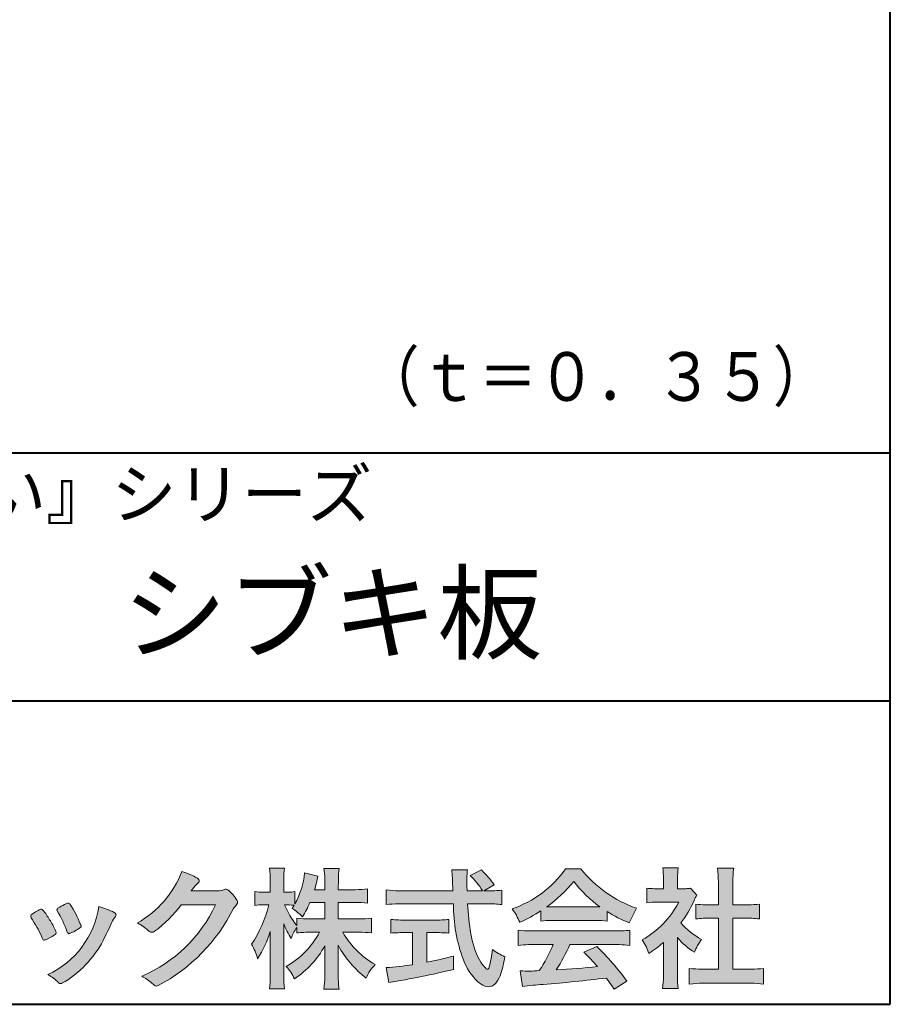
# Model space of a CAD drawing. Units: millimetres. Extents: x 15 to 820, y 12 to 582.
# Drawn here: x 773 to 820, y 12 to 66 of the extents above; entities that cross this region are included whole.
import ezdxf
from ezdxf.enums import TextEntityAlignment as Align

# ---------------------------------------------------------------- set-up
doc = ezdxf.new("R2010")
doc.units = ezdxf.units.MM
doc.linetypes.add('1pen実線', pattern=[0])
doc.layers.add('図面枠_01', color=1, linetype='1pen実線', lineweight=40)
doc.styles.add('ＭＳ ゴシック', font='txt')

msp = doc.modelspace()

# ---------------------------------------------------------------- hatches: boundary and pattern name
at = {"layer": '図面枠_01', "linetype": 'Continuous', "lineweight": -3}
h = msp.add_hatch(color=7, dxfattribs=at)
edge = h.paths.add_edge_path(flags=0)
edge.add_arc((791.045578353388, 8.361237225080268), 7.562780547061585, 84.34660753705113, 89.6746051714561)
edge.add_line((791.0885287499385, 15.92389580962904), (790.2246892323592, 15.92415130430564))
edge.add_arc((794.3196478604411, 18.25420950417038), 4.711460217433621, 209.6401588514122, 240.3638386388941)
edge.add_arc((793.2919253633456, 12.76978103992732), 1.904076916694085, 133.1430471534049, 160.0135741732043)
edge.add_arc((794.8176061337267, 17.80067540115606), 5.493170205701884, 208.1519094661823, 232.8796240488686, ccw=False)
edge.add_line((789.9742792187076, 15.20893789456664), (789.9742792187076, 13.54695466440813))
edge.add_arc((796.1531388273695, 13.56363587276767), 6.178882125940441, 180.1546823483128, 186.821160349782)
edge.add_line((790.017992610492, 12.82976584081391), (789.198247934505, 12.82976584081397))
edge.add_arc((783.2920694871416, 13.54691414318812), 5.949558432329152, 353.0768427531562, 359.5899852633421)
edge.add_line((789.2414755820657, 13.50433882901378), (789.2414755820657, 15.18623314869146))
edge.add_arc((784.8615459454211, 17.54974590835958), 4.976944462928266, 303.32307706991764, 331.64766002573754, ccw=False)
edge.add_arc((784.7322483927894, 11.98474176246553), 3.190142926560764, 26.15740088449175, 40.65253294194525)
edge.add_arc((784.8037890977911, 18.15657532554091), 4.719505515250209, 299.8457224662148, 331.7677865489741)
edge.add_line((788.9618510526655, 15.92403124133932), (788.5075789518859, 15.92403124133932))
edge.add_arc((788.4384552728714, 10.13814429144135), 5.786299843596086, 89.31552297930217, 97.12004925237444)
edge.add_line((787.721250863586, 15.87982381186928), (787.721250863586, 16.17529857023287))
edge.add_arc((789.4698994159112, 14.91403250624881), 2.15605283880213, 144.1978241137905, 162.0865462857602)
edge.add_arc((791.0585589449303, 17.91695536209939), 4.327296049369385, 200.779830689808, 212.7312254021969, ccw=False)
edge.add_line((787.0127508053547, 16.38172652031991), (787.0127508053547, 13.59301592977956))
edge.add_arc((793.4085790878263, 13.58478224782102), 6.395833582292717, 179.9262402077365, 186.7126365373038)
edge.add_line((787.0565896243091, 12.83717468515881), (786.2367193746891, 12.83717468515919))
edge.add_arc((780.1531972594868, 13.56007159947606), 6.126322002220022, 353.2233946213546, 359.3225236891175)
edge.add_line((786.2790910014952, 13.4876344784156), (786.2790910014952, 15.96769113127929))
edge.add_arc((780.5142933971697, 17.73782568016084), 6.030445069808747, 327.2630490535258, 342.93041036993003, ccw=False)
edge.add_arc((782.9029655726749, 13.81299650632249), 2.764747516350574, 13.88927558318319, 31.73000204286121)
edge.add_arc((779.9257248187407, 18.89866016739007), 6.448599482987809, 325.7249283702204, 346.6396958038708)
edge.add_line((786.1998007265447, 17.40855721956936), (785.8861654285158, 17.4084955769943))
edge.add_arc((785.8425294380563, 14.76460832690191), 2.644247320290693, 89.05444866736481, 98.61119695033283)
edge.add_line((785.4466100760815, 17.37904741582288), (785.4466100760817, 18.13236363997209))
edge.add_arc((785.8327559884731, 20.60312488578786), 2.500753846239494, 261.1173155914972, 271.3915990718322)
edge.add_line((785.8934882905859, 18.10310860844851), (786.2737635705023, 18.10310860844851))
edge.add_line((786.2737635705023, 18.10310860844851), (786.273699866742, 18.72947948299697))
edge.add_arc((781.7721796050613, 18.82618990625259), 4.502559002643771, 358.7692498345255, 367.451018973746)
edge.add_line((786.2367193746891, 19.41007535537826), (787.0491807799642, 19.41007535537755))
edge.add_arc((791.6550878077733, 18.82574967597174), 4.642824145758062, 172.7698284803564, 180.6085587806572)
edge.add_line((787.0125255454071, 18.77643752242488), (787.0122622315049, 18.10310860844847))
edge.add_line((787.0122622315049, 18.10310860844847), (787.2795449047852, 18.10310860844851))
edge.add_arc((787.2967148664015, 19.79544947658422), 1.69242796642701, 269.418714869462, 280.6845887904244)
edge.add_line((787.610494919312, 18.13236363997211), (787.610494919312, 17.45697063420639))
edge.add_arc((783.9109815053763, 19.56690772889137), 4.258900567449059, 330.3026655602475, 354.4036520681728)
edge.add_line((788.1495825256252, 19.15158203192198), (788.8659801016831, 18.96692600464908))
edge.add_arc((782.2086011991018, 20.19043228579957), 6.768874461278566, 343.21612686969297, 349.5862744613629, ccw=False)
edge.add_line((788.6891271081429, 18.23583631353421), (789.2425754269411, 18.23583631353421))
edge.add_line((789.2425754269411, 18.23583631353421), (789.2414755820657, 18.85825611321695))
edge.add_arc((785.6383199876159, 18.83844929682586), 3.603210033815874, 0.3149560224053595, 8.877289402942445)
edge.add_line((789.1983675699753, 19.39449224402315), (790.0254014548368, 19.39525766668807))
edge.add_arc((793.7387411909745, 18.82292766193863), 3.75718693044609, 171.2380574933027, 180.145472617327)
edge.add_line((789.9815663706866, 18.81338826420338), (789.9810739624007, 18.23583631353421))
edge.add_line((789.9810739624007, 18.23583631353421), (790.9228366646425, 18.23632857535707))
edge.add_arc((790.9495570858469, 22.74425912340767), 4.508009739004243, 269.6603875290408, 277.9924355053946)
edge.add_line((791.5763613955787, 18.28003823233847), (791.5763613955716, 17.5046210487866))
edge.add_arc((790.8619743083307, 10.58861227145636), 6.952807081929237, 84.10256481314406, 90)
edge.add_line((790.8619743083307, 17.54141864528714), (789.9810739624007, 17.54141864528714))
edge.add_line((789.9810739624007, 17.54141864528714), (789.9810739624007, 16.64807987477079))
edge.add_line((789.9810739624007, 16.64807987477079), (791.0813062321635, 16.64807987477079))
edge.add_arc((791.111414008504, 21.86271154949645), 5.214718590801265, 269.6691944025528, 277.4835837287563)
edge.add_line((791.7905900134076, 16.69241079077735), (791.7905900134076, 15.88723265621415))
edge = h.paths.add_edge_path(flags=0)
edge.add_line((788.4375969612554, 17.54141864528714), (789.2425754269411, 17.54141864528711))
edge.add_line((789.2425754269411, 17.54141864528711), (789.2425754269411, 16.64807987477079))
edge.add_line((789.2425754269411, 16.64807987477079), (788.3917440406955, 16.64807987477079))
edge.add_arc((788.4142263230943, 22.08079825692142), 5.432764901298342, 262.67168136253053, 269.76289355505986, ccw=False)
edge.add_line((787.721250863586, 16.69241079077737), (787.721250863586, 16.28605451450682))
edge.add_arc((791.8136906553018, 19.49874308697717), 5.202829164262564, 203.6870148133264, 218.1329820461861, ccw=False)
edge.add_arc((787.1643162071234, 13.77204912341802), 3.63833029011402, 83.59635963759251, 91.81343501994633, ccw=False)
edge.add_arc((783.9109815053763, 19.56690772889137), 4.258900567449059, 326.5067388585003, 329.22366559954344, ccw=False)
edge.add_arc((785.9530212407446, 14.75896774044508), 2.88434865219348, 43.688772443510175, 58.43927909478373, ccw=False)
edge.add_arc((782.2086011991018, 20.19043228579957), 6.768874461278566, 329.4639984317333, 336.9613390653876)
h = msp.add_hatch(color=7, dxfattribs=at)
edge = h.paths.add_edge_path(flags=0)
edge.add_line((792.5742950567341, 17.42337490825906), (792.574295056734, 18.22101862484451))
edge.add_arc((793.294386309761, 24.1141763559687), 5.936989090152919, 263.0335018452675, 270.0032722374946)
edge.add_line((793.2947253790337, 18.17718727549813), (796.207868063493, 18.17725451318156))
edge.add_arc((827.5558636358568, 19.60346481493102), 31.38042227615422, 181.320920638956, 182.6049359280244, ccw=False)
edge.add_arc((792.5526071926473, 18.80531148013223), 3.631942755091335, 1.179463634819286, 8.05147981834424)
edge.add_line((796.1487485190457, 19.31401152616055), (797.0054118431242, 19.31401152616053))
edge.add_arc((801.941191526797, 18.70902542745714), 4.972718498505857, 173.0120244434879, 183.4634819543363)
edge.add_line((796.9775556708341, 18.40861178798343), (796.9791616631092, 18.1772723152601))
edge.add_line((796.9791616631092, 18.1772723152601), (797.8175067754082, 18.17729166494165))
edge.add_arc((794.2920978095453, 16.02551042522785), 4.13021438670815, 31.39837090512988, 46.29591507441647)
edge.add_line((797.1458031647776, 19.01131628390151), (797.7587280672735, 19.30666546863202))
edge.add_arc((793.5428396217741, 14.92413280599353), 6.081143636191199, 36.0365345527116, 46.11029862489619, ccw=False)
edge.add_line((798.4603079546416, 18.50167569451832), (797.8927642835561, 18.17729340194564))
edge.add_line((797.8927642835561, 18.17729340194564), (798.3339709936413, 18.17730358535247))
edge.add_arc((798.3847028109067, 21.44524708441236), 3.268337257739911, 269.1106071609422, 278.6090912324766)
edge.add_line((798.873947501624, 18.2137353541326), (798.8739475016248, 17.42337490825894))
edge.add_arc((798.1688869607034, 11.87311406131433), 5.594864237449437, 82.76038057697306, 90.68344447269179)
edge.add_line((798.1021510092335, 17.46758026894059), (797.0054334110847, 17.46735901954992))
edge.add_arc((812.5550318991034, 18.39824548508709), 15.57743761824496, 183.4259589210959, 189.4674011501826)
edge.add_arc((801.618316399384, 16.51131982632809), 4.479746662999516, 188.6707750039316, 207.9166502011633)
edge.add_arc((799.2430056410866, 15.25419678520491), 1.792283996061725, 207.9568520564926, 225.4802417833097)
edge.add_arc((798.2537702851519, 14.2354155396449), 0.3723851461137057, 224.0968398176616, 242.0074572967903)
edge.add_arc((798.1030737740589, 13.9519076107559), 0.0513147841453004, 242.0074572967877, 265.061077120125)
edge.add_arc((798.09661070707, 13.9399902111729), 0.0392601610339033, 272.9860680232143, 313.8743675567875)
edge.add_arc((797.9742204536822, 14.0529905645222), 0.2057825722018667, 316.6341545745528, 337.6491245589769)
edge.add_arc((793.1293747701975, 15.45662593999056), 5.24870626657847, 343.6004267991362, 354.8583079582319)
edge.add_arc((800.6334644056496, 18.05678917908117), 3.822398380704599, 233.4467652538275, 245.1814964905098)
edge.add_arc((793.6169323766845, 15.31604029287636), 5.460924683539962, 342.5874621628485, 352.33248261109566, ccw=False)
edge.add_arc((797.2750992248646, 14.16123826324378), 1.62483562774413, 324.02281699310305, 342.8405812985218, ccw=False)
edge.add_arc((798.0469855315746, 13.60788896547662), 0.6751372972720715, 297.5389984417641, 323.54279644978266, ccw=False)
edge.add_arc((798.1355848896657, 13.44604369581735), 0.4906797631851091, 248.4533817649263, 297.10330864989214, ccw=False)
edge.add_arc((798.4273930301961, 14.18377301507826), 1.284024865657434, 226.9435365919734, 248.43199793089252, ccw=False)
edge.add_arc((799.7721296880934, 15.54634232290264), 3.198133690382775, 200.7717365418067, 226.0061218796655, ccw=False)
edge.add_arc((805.0777654496937, 17.46666843373431), 8.840362006241843, 179.9965283993807, 200.2136028016791, ccw=False)
edge.add_line((796.2374034596794, 17.46720407888057), (793.2556961455525, 17.46660255581985))
edge.add_arc((793.3413551806614, 10.72424638067116), 6.742900285697647, 90.72788162329007, 96.53200447138772)
h = msp.add_hatch(color=7, dxfattribs=at)
edge = h.paths.add_edge_path(flags=0)
edge.add_arc((797.5199737634862, 22.76792821343528), 5.893217854594949, 288.9603298042244, 324.8262535719808)
edge.add_line((802.3371427251299, 19.37309392046994), (803.1717050898066, 19.37309392046999))
edge.add_arc((808.3156187447006, 23.43422166016755), 6.553823785176603, 218.2911463065458, 251.1641266824601)
edge.add_line((806.1996621014604, 17.2313728234576), (805.8008402431676, 16.43372910687214))
edge.add_arc((808.4024995237176, 23.07390498271253), 7.131659461455221, 237.7514143249296, 248.60446704243128, ccw=False)
edge.add_line((804.5970913975921, 17.04236822432478), (804.5970913975921, 16.52979293608778))
edge.add_arc((804.0607220482829, 11.6327803501149), 4.926299254618533, 83.74931501667639, 90.20534112688998)
edge.add_line((804.043066826843, 16.55904796761307), (801.5912353453389, 16.55930273983586))
edge.add_arc((801.5519400185249, 11.13851741087846), 5.420927753194018, 89.58466959877083, 95.99553094613633)
edge.add_line((800.9857192871727, 16.52979293608919), (800.9857192871727, 17.07612648339369))
edge.add_arc((796.7127616688433, 23.64365630835753), 7.835216321827378, 293.59055159439316, 303.0487800464246, ccw=False)
edge.add_arc((796.4146507936694, 15.0034125902697), 3.731181970654848, 23.03232336676097, 35.96029892308312)
edge = h.paths.add_edge_path(flags=0)
edge.add_arc((802.7876381333862, 161.6395188739918), 144.3417408107183, 269.4136777585244, 269.4169267935332)
edge.add_arc((796.7127616688433, 23.64365630835753), 7.835216321827378, 306.0052126392767, 320.7499598093852)
edge.add_arc((808.4024995237176, 23.07390498271253), 7.131659461455221, 217.9688911834714, 233.9929735834799)
edge.add_arc((802.7876381333862, 161.6395188739918), 144.3417408107183, 269.41367775852444, 270.56457241245164, ccw=False)
h = msp.add_hatch(color=7, dxfattribs=at)
edge = h.paths.add_edge_path(flags=0)
edge.add_line((806.7500513347386, 17.52684758182096), (806.7500513347402, 18.31695688042876))
edge.add_arc((807.2224644208004, 22.17728488802376), 3.889126695043932, 263.023039093447, 269.225697250495)
edge.add_line((807.1699078475613, 18.28851332662899), (807.6658598399445, 18.28865659930672))
edge.add_line((807.6658598399445, 18.28865659930672), (807.6658598399445, 18.87833380659566))
edge.add_arc((804.5316696251641, 18.89204657311186), 3.134220212810513, 359.7493200540755, 369.6509462297648)
edge.add_line((807.6215323475075, 19.41748419972725), (808.4707868272421, 19.41748419972445))
edge.add_arc((811.5059621709104, 18.93794723535146), 3.072823630964194, 171.021871026747, 181.2486234519119)
edge.add_line((808.4338681791505, 18.87098774906003), (808.4338681791505, 18.28887846475529))
edge.add_line((808.4338681791505, 18.28887846475529), (808.8737288152047, 18.2890055335283))
edge.add_arc((808.8334787891972, 20.46609614430249), 2.177462649993045, 271.0591630433183, 277.9714377128942)
edge.add_line((809.1354480665186, 18.30967360971685), (809.4752503173183, 17.94036155517064))
edge.add_arc((811.3088523282456, 16.8141028048833), 2.151872465336981, 148.4403836326687, 157.1289302225381)
edge.add_arc((803.9481668852914, 19.97071735740429), 5.857168668448526, 322.7612054555941, 336.6627839184583, ccw=False)
edge.add_arc((811.5887681445649, 19.01489340391079), 3.945472480021183, 221.0021223419272, 241.9539357147358)
edge.add_arc((812.4525752784745, 13.58869230129714), 3.34240956485745, 144.4347233792182, 158.1777936462529)
edge.add_arc((811.4035764020063, 18.14150697745343), 3.895755605094464, 220.1645687077763, 238.18254257871058, ccw=False)
edge.add_line((808.4264593348037, 15.62880211957691), (808.4264593348056, 13.5756732206382))
edge.add_arc((812.2403996814065, 13.44598672449685), 3.816144593003779, 178.0525056947322, 188.9565786454646)
edge.add_line((808.470786827242, 12.85186680021422), (807.6141235031635, 12.85186680021556))
edge.add_arc((802.7490403678491, 13.5098480833714), 4.909376058370672, 352.2977304452581, 360.3422030622709)
edge.add_line((807.6583288638449, 13.53916950193385), (807.6583288638449, 15.37013408466225))
edge.add_arc((803.8322432039331, 19.54526724347825), 5.663097065283894, 302.4183806864581, 312.5020960017214, ccw=False)
edge.add_arc((804.2685565942668, 13.94894913983751), 2.724651904245521, 17.42201078784749, 34.78486943084201)
edge.add_arc((804.0614664970151, 19.85701389996387), 4.993158118717481, 299.3168761756485, 332.5637241088306)
edge.add_line((808.4930133602763, 17.55635738556762), (807.3408752778396, 17.55635738556764))
edge.add_arc((807.2744691086473, 12.95661397262791), 4.600222738540944, 89.172882358441, 96.54585444352499)
h = msp.add_hatch(color=7, dxfattribs=at)
edge = h.paths.add_edge_path(flags=0)
edge.add_line((809.4235139805369, 16.64795772470818), (809.4235139805353, 17.45288471200583))
edge.add_arc((809.955437286877, 21.39731867649869), 3.980138402628031, 262.3197591652255, 269.8219909457363)
edge.add_line((809.9430716372757, 17.41719948295884), (810.649489359162, 17.41694346321864))
edge.add_line((810.649489359162, 17.41694346321864), (810.649489359162, 18.6641679755644))
edge.add_arc((804.7507590714988, 18.68074473649354), 5.898753579833492, 359.8389863762739, 367.0304098313232)
edge.add_line((810.6051618667258, 19.40272929784944), (811.4840517238388, 19.40272929784942))
edge.add_arc((816.1365713358218, 18.75288020596082), 4.697684810852657, 172.0485519416318, 181.0820518508717)
edge.add_line((811.4397242314026, 18.6641679755534), (811.4397242314026, 17.41665706648703))
edge.add_line((811.4397242314026, 17.41665706648703), (812.2837639543349, 17.41635116981444))
edge.add_arc((812.3439053584582, 21.42498618762825), 4.009086142069417, 269.140458009001, 277.7886148272035)
edge.add_line((812.8872114985752, 17.45288471200552), (812.887211498575, 16.64795772470823))
edge.add_arc((812.1384913421149, 9.220687711361832), 7.464912707047842, 84.24363561206492, 90.79801625225763)
edge.add_line((812.0345233166995, 16.68487637279956), (811.4397242314026, 16.68487637279954))
edge.add_line((811.4397242314026, 16.68487637279954), (811.4397242314026, 13.91620425925773))
edge.add_line((811.4397242314026, 13.91620425925773), (812.4489332294386, 13.91642848723145))
edge.add_arc((812.3845186788128, 21.04688031240862), 7.13074277095344, 270.5175803145221, 275.7702391303843)
edge.add_line((813.101440116415, 13.95226854587685), (813.1014401164113, 13.10313963977593))
edge.add_arc((812.3299450817625, 6.322186757103351), 6.824699743249747, 83.50915014406219, 89.21435981241815)
edge.add_line((812.4235224868477, 13.14624492323666), (809.8203140099661, 13.14721845650768))
edge.add_arc((809.8252757473642, 6.637950467761643), 6.509269879806172, 90.04367412086773, 96.67177147383553)
edge.add_line((809.0690196146809, 13.10313963977592), (809.0690196146809, 13.95226854587648))
edge.add_arc((809.8177594595666, 21.59832955666026), 7.682633684873124, 264.4071475554927, 269.6568399276007)
edge.add_line((809.771746343204, 13.91583366475965), (810.649489359162, 13.91602868337153))
edge.add_line((810.649489359162, 13.91602868337153), (810.649489359162, 16.68487637279956))
edge.add_line((810.649489359162, 16.68487637279956), (810.2373017267842, 16.68487637279956))
edge.add_arc((810.1583088895293, 9.438583453350509), 7.246723462558445, 89.37543555453902, 95.81961280105398)
h = msp.add_hatch(color=7, dxfattribs=at)
edge = h.paths.add_edge_path(flags=0)
edge.add_arc((776.3221288966098, 21.23663906170785), 5.531081748339469, 299.5775258471521, 338.6772335960833)
edge.add_arc((780.4837514198555, 15.80367234381905), 3.562318695874712, 59.08067721482303, 73.85051086004631, ccw=False)
edge.add_arc((782.18524274448, 18.62895054158139), 0.2643782480270783, 39.01428252750952, 60.81053760417029, ccw=False)
edge.add_arc((782.2707612950527, 18.71786943109475), 0.1427727773123936, -37.20414258689931, 32.881084026462815, ccw=False)
edge.add_arc((782.0541787524627, 18.92858959768489), 0.4442245030318421, 309.8318771571653, 318.03392648842646, ccw=False)
edge.add_arc((782.7430644125252, 18.03625114893468), 0.6836095524352237, 126.262315204235, 143.4234787304653)
edge.add_line((782.1940837430474, 18.44361124113853), (781.9841682943711, 18.16928228806342))
edge.add_line((781.9841682943711, 18.16928228806342), (783.4166813955495, 18.16821224838906))
edge.add_arc((783.3579527061502, 19.26456686470714), 1.09792645640796, 273.0662461243988, 292.5426915885257)
edge.add_arc((783.8581749384359, 18.04582429133733), 0.2195303791327106, 57.308066194362425, 111.17780339136709, ccw=False)
edge.add_arc((782.8861586782502, 16.80103917296248), 1.798045329018648, 27.792618142514925, 52.66013904075447, ccw=False)
edge.add_arc((784.2681957951447, 17.5495439220856), 0.2271260433031547, -45.472258266381004, 23.30987745592921, ccw=False)
edge.add_arc((785.1682687735914, 16.61863862466642), 1.067764835621134, 133.9305199710706, 146.3171163477098)
edge.add_arc((775.7220640114019, 21.47932486875586), 9.563175813593928, 297.80053769111464, 333.4903583013037, ccw=False)
edge.add_arc((780.0333966227087, 13.36888445074609), 0.3793579474344915, 276.8873999820328, 293.10788358262334, ccw=False)
edge.add_arc((780.0839224199475, 13.18186064351916), 0.1896634045140887, 227.8779758061079, 268.4791648285357, ccw=False)
edge.add_arc((781.5757905337596, 14.76834349411412), 2.367380964130855, 223.5298823548524, 226.8499860412469, ccw=False)
edge.add_arc((778.0629304054127, 11.09688927876572), 2.71897729434416, 48.64547026796885, 63.20593764522459)
edge.add_arc((776.2111350922715, 20.7202208902625), 7.826705732362382, 293.1538307486019, 335.0289095628)
edge.add_line((783.3062075022153, 17.41609163754718), (781.4376718437128, 17.40855721956598))
edge.add_arc((775.7245054295139, 21.72809353733993), 7.162308599669452, 306.5425233793163, 322.9082785660946, ccw=False)
edge.add_arc((779.7758543287056, 16.30283557962942), 0.3920962295980345, 289.57997673518156, 302.94363777137903, ccw=False)
edge.add_arc((779.8352008968003, 16.07934027278145), 0.1627472033618009, 236.5037018675637, 296.27841720670165, ccw=False)
edge.add_arc((780.1087405092303, 16.53041359278125), 0.6901832013807289, 229.479228813003, 238.2331060553584, ccw=False)
edge.add_arc((777.3039817759014, 13.248872736263), 3.626665461686438, 49.4792288130031, 61.17955505233887)
h = msp.add_hatch(color=7, dxfattribs=at)
edge = h.paths.add_edge_path(flags=0)
edge.add_arc((767.8181438793947, 12.99964951576579), 6.596445221456207, 23.06055111727706, 32.61226796380109)
edge.add_arc((774.6819631945841, 17.51419838373423), 1.621632024613053, 208.2825934014367, 216.271928116062, ccw=False)
edge.add_arc((773.3497314382216, 16.78315947567309), 0.1028251716019289, 131.0628155244792, 201.2835757777189, ccw=False)
edge.add_arc((774.3770717644329, 15.64404857744614), 1.636760698863873, 111.28769263002621, 131.9848373166017, ccw=False)
edge.add_arc((773.8140660412993, 17.06647016943101), 0.1073043989092504, 53.48959483431878, 106.9158550952373, ccw=False)
edge.add_arc((773.6091946049629, 16.78702542288383), 0.4538026957381811, 36.66839949701239, 53.691065908233384, ccw=False)
edge.add_arc((769.9552126485411, 14.01044061079977), 5.043010142347148, 30.067820737154022, 37.1798699855168, ccw=False)
edge.add_arc((771.3818491265272, 14.65968616628179), 3.486418300518598, 21.272368971814785, 32.58141269171739, ccw=False)
edge.add_arc((774.5429845330982, 15.89628773901315), 0.0921844924856174, -41.10387077840488, 17.86344045096439, ccw=False)
edge.add_arc((774.3329528798716, 16.0702980472515), 0.3649126418390197, 303.38921595032707, 319.98903764293766, ccw=False)
edge.add_arc((773.055459877565, 17.95239625853869), 2.639588487302305, 292.40346749753706, 304.05955716257773, ccw=False)
edge.add_arc((773.5699466556634, 16.78489234826624), 1.364464999825425, 288.66446865194894, 291.11471177161275, ccw=False)
edge.add_arc((773.9840165306722, 15.56116094816811), 0.0725811014223605, 222.4079140921149, 288.1369761855277, ccw=False)
edge.add_arc((774.1279024937592, 15.67976558988675), 0.2589815319914266, 201.8206280175027, 220.3136486600993, ccw=False)
h = msp.add_hatch(color=7, dxfattribs=at)
edge = h.paths.add_edge_path(flags=0)
edge.add_arc((776.2455193059051, 14.20501260475274), 3.185858031124484, 60.97829307958102, 77.27481223345711, ccw=False)
edge.add_arc((777.6159734720126, 16.71178105652132), 0.3294652173507533, 37.38539825562577, 57.88795898100318, ccw=False)
edge.add_arc((777.8168544655863, 16.86648117524548), 0.0759274867988659, -23.266401369076675, 36.6682045835409, ccw=False)
edge.add_arc((777.6952902482742, 16.91135296658281), 0.2054429794995127, 320.40844063644244, 338.6292636478556, ccw=False)
edge.add_arc((778.8226421596726, 16.01132739942474), 1.237148917862347, 141.5620329576276, 158.5879137888113)
edge.add_arc((747.0309358258528, 30.75873193785106), 33.81087023820905, 333.12550748879494, 334.98754019108634, ccw=False)
edge.add_arc((772.111959922004, 18.10499754948157), 5.718883559951768, 299.7828027704598, 332.6200532767386, ccw=False)
edge.add_arc((774.8733814324239, 13.32084207144874), 0.1960661494341491, 273.9454613691323, 293.83305249465957, ccw=False)
edge.add_arc((774.8870419306007, 13.28293907948393), 0.1576985717189503, 222.1644027710922, 269.9383082959221, ccw=False)
edge.add_arc((772.926892997341, 11.31247801780402), 2.621898939753794, 45.32982959861271, 61.32052183381232)
edge.add_arc((772.1306216665139, 18.02747751759814), 4.869421084812728, 294.9563689342893, 351.5581452936652)
h = msp.add_hatch(color=7, dxfattribs=at)
edge = h.paths.add_edge_path(flags=0)
edge.add_arc((769.5531467395624, 13.89615651344775), 6.041493451258794, 19.68938225928683, 31.88141634002447)
edge.add_arc((774.7645119082007, 17.13309787568294), 0.09341179107831, 134.0128312219628, 209.5353937254889, ccw=False)
edge.add_arc((775.2313709537282, 16.5605804362979), 0.8318566378827427, 118.5367310773581, 129.7358287131265, ccw=False)
edge.add_arc((782.5354202513859, 3.412817624930161), 15.87219698660745, 117.67099381578339, 119.0266318181286, ccw=False)
edge.add_arc((775.4215417290928, 17.00444447253848), 0.5315463438957625, 108.64732669049579, 118.92260987095949, ccw=False)
edge.add_arc((775.2816002344886, 17.41913877918083), 0.0938764018340824, 43.90286644782452, 108.647326690498, ccw=False)
edge.add_arc((775.1528857123022, 17.24213433364234), 0.3117181849692113, 39.002669871153614, 50.95660964631469, ccw=False)
edge.add_arc((770.9403770104944, 14.45649444820428), 5.360602531860042, 20.957710412110487, 33.79668288056291, ccw=False)
edge.add_arc((776.0687587587825, 16.41501214738449), 0.1291410776927132, 198.5780743700839, 220.0206264319895)
edge.add_arc((775.9108096063655, 16.27056151366822), 0.0851914949463546, 10.564069081276386, 46.11931875047202, ccw=False)
edge.add_line((775.9945571492708, 16.28618008813987), (775.987273878559, 16.24172702207061))
edge.add_line((775.987273878559, 16.24172702207061), (775.9945571492709, 16.21962606266904))
edge.add_arc((775.956681718089, 16.22840719541152), 0.038880028027906, 314.26083679703123, 346.94701513797867, ccw=False)
edge.add_arc((774.6001879765308, 17.95169771144769), 2.231793923535746, 292.3278829555118, 308.3134150816022, ccw=False)
edge.add_line((775.448060698613, 15.88723265621419), (775.3800864955858, 15.863754908892))
edge.add_arc((775.3834087831789, 15.85459377464048), 0.0097449461581504, 109.9331889478665, 160.48926157206)
edge.add_line((775.3742234024302, 15.85784842610063), (775.3311272785577, 15.84296567126551))
edge.add_arc((775.331790232793, 15.9101619554105), 0.0671995543974332, 222.7979811030783, 269.4347418488526, ccw=False)
edge.add_arc((775.4186621653191, 15.99392488572968), 0.1878678303537587, 199.3551489926342, 223.5419181543757, ccw=False)
h = msp.add_hatch(color=7, dxfattribs=at)
edge = h.paths.add_edge_path(flags=0)
edge.add_arc((793.5529737840222, 23.43482287335588), 6.854321625643125, 263.9682572781394, 270.9923450102875)
edge.add_line((793.6716825591997, 16.58152927287043), (795.2240825049057, 16.58152927287047))
edge.add_arc((795.30833895305, 22.86474608862948), 6.283781719863502, 269.2317232266992, 276.2612865087382)
edge.add_line((795.9936650823361, 16.61844792096181), (795.9936650823356, 15.87266611479033))
edge.add_arc((795.2422934880035, 6.362312839060424), 9.539988401562967, 85.482693239569, 90.41553851620549)
edge.add_line((795.1731051829249, 15.90205034490388), (794.7899162367457, 15.90205034490388))
edge.add_line((794.7899162367457, 15.90205034490388), (794.7899162367457, 14.28475484343225))
edge.add_arc((791.2634018759338, 32.67817255846292), 18.72843076118808, 280.8534376324487, 285.4248654364296)
edge.add_line((796.244686774633, 14.62433862949902), (796.2446867746701, 13.90078335637134))
edge.add_arc((786.733596775638, 52.04511339697127), 39.31222134675043, 278.7618924501673, 284.00090558723537, ccw=False)
edge.add_line((792.7219696490968, 13.19166905101497), (792.5891127454239, 13.99672161194563))
edge.add_arc((791.2634018759338, 32.67817255846292), 18.72843076118808, 274.0591342154285, 278.4240677249224)
edge.add_line((794.0070902088503, 14.15180504865587), (794.0070902088503, 15.90205034490385))
edge.add_line((794.0070902088503, 15.90205034490385), (793.6363817883248, 15.90205034490385))
edge.add_arc((793.5763885527043, 6.538203825632939), 9.364038702652945, 89.63291664789719, 94.55505013555705)
edge.add_line((792.8327255933716, 15.87266611479019), (792.8327255933734, 16.61844792096176))
h = msp.add_hatch(color=7, dxfattribs=at)
edge = h.paths.add_edge_path(flags=0)
edge.add_arc((800.5408346186857, 24.35225988058019), 8.361200010177535, 264.6396986479837, 269.322258666971)
edge.add_line((800.4419338141123, 15.99164481701892), (805.0033221002218, 15.99057975614327))
edge.add_arc((805.0478811090343, 24.40341245901813), 8.412950706608646, 269.6965327421921, 275.3873390771766)
edge.add_line((805.8377588912674, 16.02762397786835), (805.8377588912736, 15.20775372824574))
edge.add_arc((805.1546095441316, 9.724955231568424), 5.525194330126999, 82.89762607145369, 88.85352911390446)
edge.add_line((805.2651596019915, 15.24904348850049), (802.5721789789084, 15.24904348850003))
edge.add_arc((794.6751324684235, 18.61302857451638), 8.583690304740784, 326.5244813416706, 336.92695788240474, ccw=False)
edge.add_arc((800.7574613464244, 41.8248716418808), 27.96720514478262, 272.2080217709336, 276.8231399294447)
edge.add_arc((785.4114184128272, -2.985738280043494), 25.27710175458956, 42.39100520378149, 44.84216621354343)
edge.add_line((803.3341973708616, 14.83856724733429), (804.0357772582298, 15.1487341207546))
edge.add_arc((793.2490320131093, 4.101370890400679), 15.44014596195603, 36.408238208029786, 45.68386586690701, ccw=False)
edge.add_line((805.6753921838368, 13.26563192083095), (804.9885044115254, 12.81507372575723))
edge.add_line((804.9885044115254, 12.81507372575723), (804.5675815938282, 13.42799862825268))
edge.add_arc((792.1149459400656, 118.4389694817358), 105.7467358092742, 274.88465499847314, 276.7627888426817, ccw=False)
edge.add_arc((801.5551121740777, 3.061492074851698), 10.02427784978761, 92.49182201406106, 98.99019119631326)
edge.add_line((799.9886646414427, 12.96262274448959), (799.8779086971691, 13.82669491291276))
edge.add_arc((800.3537185625366, 19.56754371796291), 5.760532964095141, 265.2620717958868, 275.5591095777789)
edge.add_arc((794.4545724684958, 18.1736467329988), 7.779900885471453, 326.0969715605582, 337.9189500056666)
edge.add_line((801.6638410617738, 15.24904348849989), (800.3280835805072, 15.24904348849966))
edge.add_arc((800.4307724281898, 9.90341885495854), 5.346610863169304, 91.10051012043742, 97.20994275502053)
edge.add_line((799.75974390855, 15.20775372824755), (799.7597439085499, 16.02762397786754))

# ---------------------------------------------------------------- linework, layer by layer
at = {"layer": '図面枠_01', "color": 126}
for p, q in [((820, 12), (820, 582)), ((725, 42.00000000000001), (820, 42.00000000000003)), ((820, 28.5), (725, 28.5)), ((15, 12), (820, 12))]:
    msp.add_line(p, q, dxfattribs=at)
at = {"layer": '図面枠_01', "color": 7, "lineweight": 20}
for p, q in [((787.0491807799642, 19.41007535537755), (786.2367193746891, 19.41007535537826)), ((789.1983674856958, 19.39449224394515), (790.0254014548368, 19.39525766668807)), ((796.1487485190457, 19.31401152616055), (797.0054118431242, 19.31401152616053)), ((797.1458031647776, 19.01131628390151), (797.7587280672735, 19.30666546863202)), ((803.1717050898066, 19.37309392046999), (802.3371427251298, 19.37309392046994)), ((808.4707868272421, 19.41748419972445), (807.6215323475075, 19.41748419972725)), ((811.4840517238388, 19.40272929784942), (810.6051618667258, 19.40272929784944)), ((787.0125255454071, 18.77643752242401), (787.012262131873, 18.10285383622568)), ((788.1495825256252, 19.15158203192198), (788.8659801016831, 18.96692600464908)), ((789.2425754269411, 18.23583631353424), (789.2414755820657, 18.85825611322074)), ((789.9815663706866, 18.81338826420427), (789.9810739624007, 18.23583631353421)), ((807.6658598399445, 18.87833380659591), (807.6658598399445, 18.2886565993067)), ((808.4338681791505, 18.87098774906028), (808.4338681791505, 18.28887846475529)), ((781.9841682943711, 18.16928228806342), (782.1940837430478, 18.44361124113905)), ((786.2737635964133, 18.10285383622566), (786.273699866742, 18.72947948299691)), ((789.2425754269411, 18.23583631353421), (788.6891271081429, 18.23583631353421)), ((789.9810739624007, 18.23583631353421), (790.9228366646416, 18.23632857535707)), ((791.5763613955716, 17.5046210487866), (791.5763613955787, 18.28003823233848)), ((792.574295056734, 18.2210186248445), (792.5742950567341, 17.42337490825906)), ((796.9791616631092, 18.1772723152601), (796.9775556708341, 18.40861178798338)), ((798.4603079546416, 18.50167569451832), (797.8927642835561, 18.17729340194564)), ((798.8739475016248, 17.42337490825895), (798.873947501624, 18.2137353541326)), ((806.7500513347386, 17.52684758182096), (806.7500513347402, 18.31695688042874)), ((807.1699078475615, 18.28851332662899), (807.6658598399445, 18.28865659930672)), ((808.4338681791504, 18.28887846475529), (808.8737288152047, 18.2890055335283)), ((809.4752503173183, 17.94036155517061), (809.1354480665186, 18.30967360971685)), ((810.649489359162, 18.66416797557013), (810.649489359162, 17.41694346321864)), ((811.4397242314026, 18.66416797555367), (811.4397242314026, 17.41665706648703)), ((781.9841682943734, 18.16928228806344), (783.4166813955494, 18.16821224838906)), ((785.4466100760817, 18.13236363997209), (785.4466100760815, 17.3790474158229)), ((786.2737635964133, 18.10310860844851), (785.8849830334848, 18.10310860844851)), ((787.279544904786, 18.10310860844851), (787.012262131873, 18.10310860844849)), ((787.610494919312, 18.13236363997213), (787.610494919312, 17.45697063420638)), ((796.207868063493, 18.17725451318156), (793.2947253790337, 18.17718727549813)), ((797.8175067754082, 18.17729166494165), (796.9791616631092, 18.1772723152601)), ((798.3339709936404, 18.17730358535247), (797.8927642835561, 18.17729340194566)), ((781.4376718437128, 17.40855721956598), (783.3062075022152, 17.41609163754718)), ((786.1998007265978, 17.40855721956937), (785.8861654285157, 17.4084955769943)), ((789.2425754269411, 17.54141864528711), (788.4375969612554, 17.54141864528714)), ((789.2425754269411, 17.54141864528711), (789.2425754269411, 16.64795772470823)), ((790.8651122286205, 17.54141864528714), (789.9810739624007, 17.54141864528714)), ((789.9810739624007, 17.54141864528714), (789.9810739624007, 16.64795772470823)), ((793.2556961455527, 17.46660255581985), (796.2374332388065, 17.46720408488814)), ((797.0054334110847, 17.46735901954992), (798.1021510092335, 17.46758026894059)), ((806.1996621014604, 17.2313728234576), (805.8008402431676, 16.43372910687214)), ((807.3408752778398, 17.55635738556764), (808.4930133602763, 17.55635738556762)), ((809.4235139805369, 16.64795772470817), (809.4235139805353, 17.45288471200583)), ((810.649489359162, 17.41694346321864), (809.9430716372742, 17.41719948295884)), ((812.2837639543355, 17.41635116981444), (811.4397242314026, 17.41665706648703)), ((812.8872114985752, 17.45288471200553), (812.887211498575, 16.64795772470823)), ((787.721250863586, 16.69241079077735), (787.721250863586, 16.28605451450684)), ((789.2425754269412, 16.64807987477079), (788.3917440406964, 16.64807987477079)), ((791.0813062321674, 16.64807987477079), (789.9810739624007, 16.64807987477079)), ((791.7905900134076, 16.69241079077737), (791.7905900134076, 15.88723265621412)), ((792.8327255933734, 16.61844792096176), (792.8327255933716, 15.87266611479019)), ((795.9936650823361, 16.61844792096182), (795.9936650823356, 15.87266611479033)), ((800.9857192871727, 16.52979293608937), (800.9857192871727, 17.07612648339368)), ((804.5970913975921, 16.52979293608937), (804.5970913975921, 17.04236822432478)), ((810.649489359162, 16.68487637279956), (810.2373017267839, 16.68487637279956)), ((810.649489359162, 16.68487637279956), (810.649489359162, 13.91602868337153)), ((812.0345233166985, 16.68487637279956), (811.4397242314026, 16.68487637279954)), ((811.4397242314026, 16.68487637279954), (811.4397242314026, 13.91620425925773)), ((775.9945571492708, 16.28618008813984), (775.987273878559, 16.24172702207061)), ((775.9945571492708, 16.21962606266906), (775.987273878559, 16.24172702207061)), ((787.0127508053547, 13.59301592978952), (787.0127508053547, 16.38172652031991)), ((787.721250863586, 16.17529857023285), (787.721250863586, 15.87982381186926)), ((795.2240825049059, 16.58152927287047), (793.6716825591993, 16.58152927287043)), ((801.5912353453384, 16.55930273983586), (804.0430668268417, 16.55904796761307)), ((775.3742234024302, 15.85784842610063), (775.3311272785577, 15.84296567126551)), ((775.380086495586, 15.86375490889209), (775.4480606986126, 15.8872326562141)), ((786.2790910014952, 13.48763447841509), (786.2790910014952, 15.96769113127933)), ((788.9618510526655, 15.92403124133932), (788.507578951886, 15.92403124133932)), ((790.2246892323592, 15.92415130430564), (791.0885287499386, 15.92389580962904)), ((794.0070902088503, 15.90205034490385), (793.636381788324, 15.90205034490385)), ((794.0070902088503, 14.15180504865587), (794.0070902088503, 15.90205034490385)), ((795.1731051829247, 15.90205034490388), (794.7899162367457, 15.90205034490388)), ((794.7899162367457, 14.28475484343225), (794.7899162367457, 15.90205034490388)), ((799.75974390855, 15.20775372824755), (799.7597439085499, 16.02762397786755)), ((805.003322100222, 15.99057975614327), (800.4419338141122, 15.99164481701892)), ((805.8377588912736, 15.20775372824575), (805.8377588912674, 16.02762397786835)), ((808.4264593348037, 15.62880211957691), (808.4264593348056, 13.57567322063789)), ((789.2414755820657, 13.50433882901691), (789.2414755820657, 15.18623314869144)), ((789.9742792187076, 13.5469546644087), (789.9742792187076, 15.20893789456664)), ((801.6638410617738, 15.24904348849989), (800.3280835805073, 15.24904348849966)), ((805.2651596019914, 15.24904348850049), (802.5721789789084, 15.24904348850003)), ((803.3341973708616, 14.83856724733433), (804.0357772582298, 15.14873412075461)), ((807.6583288638449, 13.53916950193333), (807.6583288638449, 15.37013408466225)), ((796.2446867746701, 13.90078335637134), (796.244686774633, 14.62433862949901)), ((792.5891127454239, 13.99672161194562), (792.7219696490968, 13.19166905101497)), ((809.0690196146809, 13.10313963977592), (809.0690196146809, 13.95226854587648)), ((813.101440116415, 13.95226854587685), (813.1014401164113, 13.10313963977594)), ((799.9886646414427, 12.96262274448958), (799.8779086971691, 13.82669491291274)), ((804.9885044115254, 12.81507372575721), (804.5675815938282, 13.4279986282527)), ((809.7717463432014, 13.91583366475965), (810.649489359162, 13.91602868337153)), ((811.4397242314026, 13.91620425925771), (812.4489332294379, 13.91642848723145)), ((804.9885044115254, 12.81507372575723), (805.6753921838368, 13.26563192083096)), ((812.4235224868479, 13.14624492323666), (809.8203140099665, 13.14721845650768)), ((786.2367193746891, 12.83717468515919), (787.0565896243091, 12.83717468515881)), ((789.198247934505, 12.82976584081397), (790.017992610492, 12.82976584081391)), ((808.470786827242, 12.85186680021422), (807.6141235031635, 12.85186680021556))]:
    msp.add_line(p, q, dxfattribs=at)
for centre, radius, start, end in [((781.7721796050613, 18.82618990625259), 4.502559002643771, 358.7692498345027, 7.451018973745949), ((791.6550878077733, 18.82574967597174), 4.642824145758062, 172.7698284803534, 180.6085587806678), ((785.6383199876159, 18.83844929682586), 3.603210033815874, 359.8875324071845, 8.889608402605841), ((793.7387411909745, 18.82292766193863), 3.75718693044609, 171.2380574933028, 180.1454726172981), ((792.5526071926473, 18.80531148013223), 3.631942755091335, 1.179463634390968, 8.051479818350042), ((801.941191526797, 18.70902542745714), 4.972718498505857, 173.0120244434875, 183.4634819543369), ((793.5428396217741, 14.92413280599353), 6.081143636191199, 36.03653455270597, 46.11029862490142), ((797.5199737634862, 22.76792821343528), 5.893217854594949, 288.9603298042244, 324.8262535719807), ((808.3156187447006, 23.43422166016755), 6.553823785176603, 218.2911463065458, 251.1641266824599), ((804.5316696251641, 18.89204657311186), 3.134220212810513, 359.7493200540799, 9.650946229764884), ((811.5059621709104, 18.93794723535146), 3.072823630964194, 171.0218710267468, 181.2486234519074), ((804.7507590714988, 18.68074473649354), 5.898753579833492, 359.8389863763294, 7.03040983132324), ((816.1365713358218, 18.75288020596082), 4.697684810852657, 172.0485519416318, 181.0820518508683), ((776.3221288966098, 21.23663906170785), 5.531081748339469, 299.5775258469157, 338.6772335960835), ((780.4837514198555, 15.80367234381905), 3.562318695874712, 59.08067721481627, 73.85051086040306), ((782.18524274448, 18.62895054158139), 0.2643782480270783, 39.01428252694582, 60.81053760410362), ((782.2707612950527, 18.71786943109475), 0.1427727773123936, 322.7958574131498, 32.88108402676648), ((783.9109815053763, 19.56690772889137), 4.258900567449059, 330.3026655602474, 354.4036520681728), ((782.2086011991018, 20.19043228579957), 6.768874461278566, 343.2161268696926, 349.5862744613629), ((827.5558636358568, 19.60346481493102), 31.38042227615422, 181.3209206389557, 182.6059656383192), ((794.2920978095453, 16.02551042522785), 4.13021438670815, 31.38861141569572, 46.29591507441376), ((782.7430644125252, 18.03625114893468), 0.6836095524352237, 126.2623152042424, 143.4234787304107), ((782.0541787524627, 18.92858959768489), 0.4442245030318421, 309.8318771571526, 318.0339264884421), ((783.3579527061502, 19.26456686470714), 1.09792645640796, 273.0662461225297, 292.5426915885246), ((783.8581749384359, 18.04582429133733), 0.2195303791327106, 57.30806619433962, 111.1778033913472), ((782.8861586782502, 16.80103917296248), 1.798045329018648, 27.7926181425055, 52.66013904079001), ((790.9495570858469, 22.74425912340767), 4.508009739004243, 269.6603875290253, 277.9924355053946), ((793.294386309761, 24.1141763559687), 5.936989090152919, 263.0335018452675, 270.0032722374946), ((798.3847028109067, 21.44524708441236), 3.268337257739911, 269.1106071609241, 278.6090912324766), ((796.7127616688433, 23.64365630835753), 7.835216321827378, 306.0052126392766, 320.7499598093858), ((808.4024995237176, 23.07390498271253), 7.131659461455221, 217.9688911834716, 233.9929735834794), ((807.2224644208004, 22.17728488802376), 3.889126695043932, 263.0230390934469, 269.2256972504974), ((808.8334787891972, 20.46609614430249), 2.177462649993045, 271.0591630433183, 277.971437712894), ((785.8327559884731, 20.60312488578786), 2.500753846239494, 261.1173155914938, 271.1966818850101), ((787.2967148664015, 19.79544947658422), 1.69242796642701, 269.4187148694875, 280.6845887904294), ((811.3088523282456, 16.8141028048833), 2.151872465336981, 148.4403836322154, 157.1289302225697), ((774.3770717644329, 15.64404857744614), 1.636760698863873, 111.287692630026, 131.9848373166152), ((773.8140660412993, 17.06647016943101), 0.1073043989092504, 53.48959483542072, 106.91585509524), ((773.6091946049629, 16.78702542288383), 0.4538026957381811, 36.66839949695156, 53.69106590849456), ((772.1306216665139, 18.02747751759814), 4.869421084812728, 294.9563689341967, 351.5581452936652), ((774.7645119082007, 17.13309787568294), 0.09341179107831, 134.0128312220032, 209.5353937247417), ((775.2313709537282, 16.5605804362979), 0.8318566378827427, 118.5367310772013, 129.7358287131298), ((782.5354202513859, 3.412817624930161), 15.87219698660745, 117.6709938157781, 119.0266318181342), ((775.4215417290928, 17.00444447253848), 0.5315463438957625, 108.6473266904949, 118.9226098708845), ((775.2816002344886, 17.41913877918083), 0.0938764018340824, 43.90286644780588, 108.6810060449045), ((775.1528857123022, 17.24213433364234), 0.3117181849692113, 39.002669871154, 50.95660964630839), ((770.9403770104944, 14.45649444820428), 5.360602531860042, 20.95771041210938, 33.7966828805628), ((776.2455193059051, 14.20501260475274), 3.185858031124484, 60.97829307958051, 77.27481223345801), ((776.2111350922715, 20.7202208902625), 7.826705732362382, 293.1538307486007, 335.0289095628208), ((775.7245054295139, 21.72809353733993), 7.162308599669452, 306.5425233793118, 322.9082785661287), ((775.7220640114019, 21.47932486875586), 9.563175813593928, 297.8005376911077, 333.4903583013166), ((785.1682687735914, 16.61863862466642), 1.067764835621134, 133.9305199710475, 146.3171163477062), ((784.2681957951447, 17.5495439220856), 0.2271260433031547, 314.5277417337435, 23.96201698193597), ((779.9257248187407, 18.89866016739007), 6.448599482987809, 325.7249283702209, 346.6396958038706), ((785.8425294380563, 14.76460832690191), 2.644247320290693, 89.05444866736694, 98.61119695034637), ((787.1643162071234, 13.77204912341802), 3.63833029011402, 83.59635963759254, 91.81343501994606), ((791.8136906553018, 19.49874308697717), 5.202829164262564, 203.6870148132242, 218.1329820461912), ((783.9109815053763, 19.56690772889137), 4.258900567449059, 326.5067388585002, 329.2290456292362), ((785.9530212407446, 14.75896774044508), 2.88434865219348, 43.68877244351052, 58.43927909478708), ((782.2086011991018, 20.19043228579957), 6.768874461278566, 329.4639984317333, 336.9624525220109), ((790.8619743083307, 10.58861227145636), 6.952807081929237, 84.10256481314377, 90.02585856192064), ((793.3413551806614, 10.72424638067116), 6.742900285697647, 90.7278816232594, 96.53200447138782), ((805.0777654496937, 17.46666843373431), 8.840362006241843, 179.9932986971432, 200.2136028016745), ((812.5550318991034, 18.39824548508709), 15.57743761824496, 183.4246936615846, 189.467401150182), ((798.1688869607034, 11.87311406131433), 5.594864237449437, 82.76038057697296, 90.68344447269077), ((796.4146507936694, 15.0034125902697), 3.731181970654848, 23.03232336667509, 35.96029892308308), ((802.7876381333862, 161.6395188739918), 144.3417408107183, 269.4136777585244, 270.5645724124516), ((804.0614664970151, 19.85701389996387), 4.993158118717481, 299.3168761756486, 332.5637241089171), ((807.2744691086473, 12.95661397262791), 4.600222738540944, 89.17288235843728, 96.5458544435251), ((803.9481668852914, 19.97071735740429), 5.857168668448526, 322.7612054555941, 336.6627839184482), ((809.955437286877, 21.39731867649869), 3.980138402628031, 262.3197591652255, 269.8219909457141), ((812.3439053584582, 21.42498618762825), 4.009086142069417, 269.1404580090109, 277.7886148272033), ((773.3497314382216, 16.78315947567309), 0.1028251716019289, 131.06281552479, 201.2835757777149), ((774.6819631945841, 17.51419838373423), 1.621632024613053, 208.2825934014365, 216.2719281160682), ((769.9552126485411, 14.01044061079977), 5.043010142347148, 30.06782073714646, 37.1798699855072), ((769.5531467395624, 13.89615651344775), 6.041493451258794, 19.68938225930067, 31.88141634003716), ((778.8226421596726, 16.01132739942474), 1.237148917862347, 141.5620329576396, 158.5879137888147), ((777.6159734720126, 16.71178105652132), 0.3294652173507533, 37.3853982556687, 57.88795898092032), ((777.6952902482742, 16.91135296658281), 0.2054429794995127, 320.4084406363627, 338.6292636485695), ((777.8168544655863, 16.86648117524548), 0.0759274867988659, 336.7335986309048, 38.53212766941137), ((788.4142263230943, 22.08079825692142), 5.432764901298342, 262.6716813624902, 270.2371064449603), ((791.111414008504, 21.86271154949645), 5.214718590801265, 269.6691944025588, 277.4835837287563), ((793.5529737840222, 23.43482287335588), 6.854321625643125, 263.9682572781395, 270.9923450102848), ((795.30833895305, 22.86474608862948), 6.283781719863502, 269.231723226701, 276.2612865087383), ((796.7127616688433, 23.64365630835753), 7.835216321827378, 293.5905515943928, 303.0487800464245), ((808.4024995237176, 23.07390498271253), 7.131659461455221, 237.7514143249297, 248.6044670424313), ((810.1583088895293, 9.438583453350509), 7.246723462558445, 89.3754355545409, 95.81961280105408), ((812.1384913421149, 9.220687711361832), 7.464912707047842, 84.24363561206489, 90.79801625226563), ((767.8181438793947, 12.99964951576579), 6.596445221456207, 23.06055111728011, 32.61226796380045), ((771.3818491265272, 14.65968616628179), 3.486418300518598, 21.27236897181859, 32.58141269171659), ((774.6001879765308, 17.95169771144769), 2.231793923535746, 292.3278829555047, 308.3134150816034), ((776.0687587587825, 16.41501214738449), 0.1291410776927132, 198.5780743701778, 220.0206264319783), ((775.9108096063655, 16.27056151366822), 0.0851914949463546, 10.56406908125909, 46.11931875048964), ((775.956681718089, 16.22840719541152), 0.038880028027906, 314.2608367963363, 346.9470151380618), ((747.0309358258528, 30.75873193785106), 33.81087023820905, 333.1255074887908, 334.9875401910848), ((777.3039817759014, 13.248872736263), 3.626665461686438, 49.4754115722626, 61.17955505233909), ((791.0585589449303, 17.91695536209939), 4.327296049369385, 200.779830689808, 212.7312254021995), ((789.4698994159112, 14.91403250624881), 2.15605283880213, 144.1978241137838, 162.0865462859186), ((801.5519400185249, 11.13851741087846), 5.420927753194018, 89.5846695987754, 95.99553094613634), ((804.0607220482829, 11.6327803501149), 4.926299254618533, 83.74931501667629, 90.20534112690507), ((811.5887681445649, 19.01489340391079), 3.945472480021183, 221.0021223419272, 241.9539357147358), ((774.1279024937592, 15.67976558988675), 0.2589815319914266, 201.8206280172627, 220.3136486602078), ((773.055459877565, 17.95239625853869), 2.639588487302305, 292.4034674975275, 304.0595571626491), ((774.3329528798716, 16.0702980472515), 0.3649126418390197, 303.389215950266, 319.9890376436882), ((774.5429845330982, 15.89628773901315), 0.0921844924856174, 318.8961292215618, 17.86344045116893), ((775.4186621653191, 15.99392488572968), 0.1878678303537587, 199.3551489925044, 223.5419181543054), ((775.331790232793, 15.9101619554105), 0.0671995543974332, 222.7979811028809, 269.434741848985), ((775.3834087831789, 15.85459377464048), 0.0097449461581504, 109.9331889462916, 160.4892615720065), ((780.1087405092303, 16.53041359278125), 0.6901832013807289, 229.4792288130034, 238.2331060553839), ((779.8352008968003, 16.07934027278145), 0.1627472033618009, 236.5037018676795, 296.2784172066902), ((779.7758543287056, 16.30283557962942), 0.3920962295980345, 289.5799767351771, 302.9436377712761), ((780.5142933971697, 17.73782568016084), 6.030445069808747, 327.2630490535258, 342.9304103699304), ((784.8037890977911, 18.15657532554091), 4.719505515250209, 299.845722466215, 331.7694409370052), ((788.4384552728714, 10.13814429144135), 5.786299843596086, 89.31552297930118, 97.12004925237449), ((794.3196478604411, 18.25420950417038), 4.711460217433621, 209.6401588514122, 240.3638386388941), ((791.045578353388, 8.361237225080268), 7.562780547061585, 84.34660753703282, 89.67460517145537), ((793.5763885527043, 6.538203825632939), 9.364038702652945, 89.63291664790148, 94.55505013555705), ((795.2422934880035, 6.362312839060424), 9.539988401562967, 85.48269323956903, 90.41553851620665), ((801.618316399384, 16.51131982632809), 4.479746662999516, 188.6707750039258, 207.9166502007311), ((800.5408346186857, 24.35225988058019), 8.361200010177535, 264.6396986479837, 269.32225866697), ((805.0478811090343, 24.40341245901813), 8.412950706608646, 269.6965327421938, 275.3873390771766), ((811.4035764020063, 18.14150697745343), 3.895755605094464, 220.1645687077763, 238.1825425787235), ((773.9840165306722, 15.56116094816811), 0.0725811014223605, 222.4079140921855, 288.1369761863351), ((773.5699466556634, 16.78489234826624), 1.364464999825425, 288.6644686519714, 291.1147117715941), ((772.111959922004, 18.10499754948157), 5.718883559951768, 299.7828027704596, 332.6200532767327), ((782.9029655726749, 13.81299650632249), 2.764747516350574, 13.88927558318329, 31.73000204286125), ((784.8615459454211, 17.54974590835958), 4.976944462928266, 303.3230770697508, 331.6476600257372), ((794.8176061337267, 17.80067540115606), 5.493170205701884, 208.1519094661822, 232.8796240488687), ((800.4307724281898, 9.90341885495854), 5.346610863169304, 91.10051012043589, 97.20994275502052), ((794.4545724684958, 18.1736467329988), 7.779900885471453, 326.0969715605586, 337.9430903693133), ((794.6751324684235, 18.61302857451638), 8.583690304740784, 326.5244813413902, 336.9489958658416), ((793.2490320131093, 4.101370890400679), 15.44014596195603, 36.40823820802946, 45.68386586692096), ((805.1546095441316, 9.724955231568424), 5.525194330126999, 82.89762607145354, 88.85352911390584), ((804.2685565942668, 13.94894913983751), 2.724651904245521, 17.42201078784749, 34.78486944654755), ((803.8322432039331, 19.54526724347825), 5.663097065283894, 302.4183806859166, 312.5020960017214), ((812.4525752784745, 13.58869230129714), 3.34240956485745, 144.4347233792182, 158.1777936469627), ((791.2634018759338, 32.67817255846292), 18.72843076118808, 280.8534376324487, 285.4248654364295), ((793.1293747701975, 15.45662593999056), 5.24870626657847, 343.600426799138, 354.8583079582318), ((800.6334644056496, 18.05678917908117), 3.822398380704599, 233.4467652538277, 245.1814964905099), ((793.6169323766845, 15.31604029287636), 5.460924683539962, 342.5874621628637, 352.3324826110955), ((785.4114184128272, -2.985738280043494), 25.27710175458956, 42.39100520378145, 44.84216621363828), ((784.7322483927894, 11.98474176246553), 3.190142926560764, 26.15740088449181, 40.65253294424713), ((793.2919253633456, 12.76978103992732), 1.904076916694085, 133.1430471534048, 160.0135741732042), ((791.2634018759338, 32.67817255846292), 18.72843076118808, 274.0591342154285, 278.4240677249223), ((799.7721296880934, 15.54634232290264), 3.198133690382775, 200.771736541795, 226.0061218797052), ((799.2430056410866, 15.25419678520491), 1.792283996061725, 207.8228266756195, 225.4802417832935), ((798.2537702851519, 14.2354155396449), 0.3723851461137057, 224.0968398175821, 242.0129455790446), ((797.9742204536822, 14.0529905645222), 0.2057825722018667, 316.6341545745387, 337.6491245590206), ((800.7574613464244, 41.8248716418808), 27.96720514478262, 272.2080217709334, 276.8231399294457), ((809.8177594595666, 21.59832955666026), 7.682633684873124, 264.4071475554927, 269.6568399275815), ((812.3845186788128, 21.04688031240862), 7.13074277095344, 270.5175803145164, 275.7702391303843), ((772.926892997341, 11.31247801780402), 2.621898939753794, 45.32982959861116, 61.3205218338255), ((778.0629304054127, 11.09688927876572), 2.71897729434416, 48.6454702679704, 63.20593764523517), ((780.1531972594868, 13.56007159947606), 6.126322002220022, 353.2233946213509, 359.3225236891205), ((793.4085790878263, 13.58478224782102), 6.395833582292717, 179.926240207655, 186.7126365373049), ((783.2920694871416, 13.54691414318812), 5.949558432329152, 353.0768427531371, 359.5899852633333), ((796.1531388273695, 13.56363587276767), 6.178882125940441, 179.8453176516902, 186.821160349782), ((786.733596775638, 52.04511339697127), 39.31222134675043, 278.7618924501673, 284.0009055872354), ((798.1030737740589, 13.9519076107559), 0.0513147841453004, 242.0074572967898, 265.0610771201338), ((798.09661070707, 13.9399902111729), 0.0392601610339033, 272.986068023205, 313.8743675567273), ((797.2750992248646, 14.16123826324378), 1.62483562774413, 324.0228169931149, 342.8405812985775), ((800.3537185625366, 19.56754371796291), 5.760532964095141, 265.262071795883, 275.5591095777855), ((792.1149459400656, 118.4389694817358), 105.7467358092742, 274.8846549984739, 276.7627888428231), ((802.7490403678491, 13.5098480833714), 4.909376058370672, 352.2977304452581, 0.3422030622649432), ((812.2403996814065, 13.44598672449685), 3.816144593003779, 178.0525056947371, 188.9565786454648), ((774.8870419306007, 13.28293907948393), 0.1576985717189503, 222.1644027711561, 269.9383082959876), ((774.8733814324239, 13.32084207144874), 0.1960661494341491, 273.9454613691051, 293.8330524946318), ((781.5757905337596, 14.76834349411412), 2.367380964130855, 223.529882355246, 226.8499860412475), ((780.0839224199475, 13.18186064351916), 0.1896634045140887, 227.8779758060896, 268.4791648285225), ((780.0333966227087, 13.36888445074609), 0.3793579474344915, 276.8799298250322, 293.1078835826084), ((798.4273930301961, 14.18377301507826), 1.284024865657434, 226.9435365920168, 248.4319979316366), ((798.1355848896657, 13.44604369581735), 0.4906797631851091, 248.4533817649265, 297.1033086499234), ((798.0469855315746, 13.60788896547662), 0.6751372972720715, 297.5389984417745, 323.5427964498114), ((801.5551121740777, 3.061492074851698), 10.02427784978761, 92.49182201405448, 98.99019119631281), ((809.8252757473642, 6.637950467761643), 6.509269879806172, 90.04367412086373, 96.6717714738354), ((812.3299450817625, 6.322186757103351), 6.824699743249747, 83.50915014406215, 89.21435981241675)]:
    msp.add_arc(centre, radius, start, end, dxfattribs=at)

# ---------------------------------------------------------------- texts
at = {"layer": '図面枠_01', "color": 7, "lineweight": 30, "style": 'ＭＳ ゴシック', "width": 0.8845033378200217}
msp.add_text('（ｔ＝０．３５）\u3000', height=2.651515151515151, dxfattribs=at).set_placement((820, 44), align=Align.BOTTOM_RIGHT)
at = {"layer": '図面枠_01', "color": 7, "lineweight": 30, "style": 'ＭＳ ゴシック', "width": 0.9803648105464845}
msp.add_text('『ガルバリウム鋼板製雨とい』シリーズ', height=2.651515151515151, dxfattribs=at).set_placement((727.988525390625, 37.60857009887695), align=Align.BOTTOM_LEFT)
at = {"layer": '図面枠_01', "color": 126, "style": 'ＭＳ ゴシック', "width": 1.005776538461538}
msp.add_text('全板１５０\u3000シブキ板', height=4.166666666666667, dxfattribs=at).set_placement((772.5, 29.90190887451172), align=Align.BOTTOM_CENTER)

doc.saveas('drawing.dxf')
